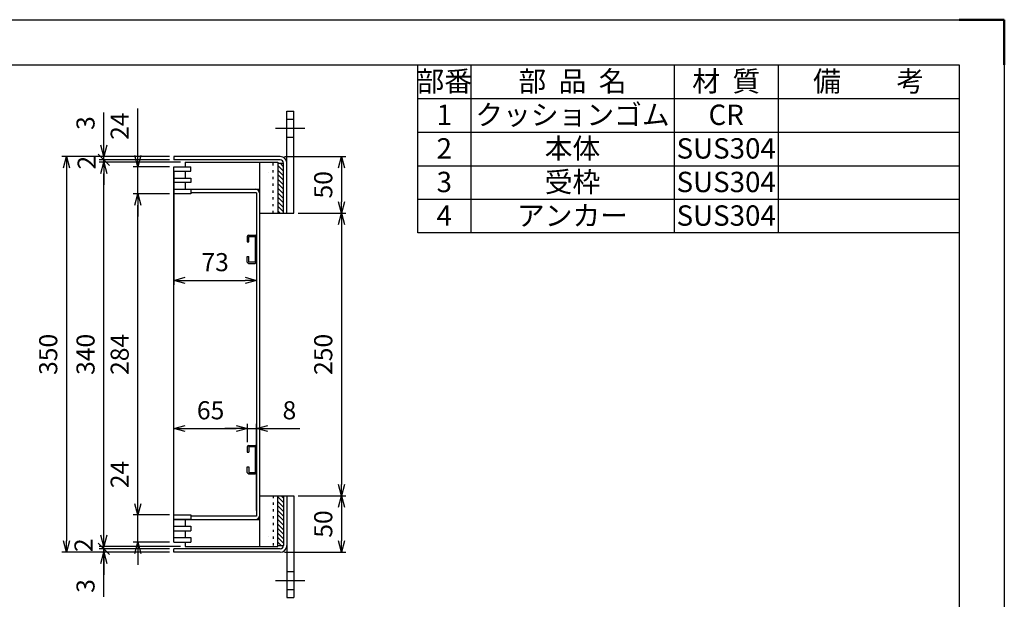
# Model space of a CAD drawing. Units: millimetres. Extents: x 1093 to 2773, y -13746 to 1313.
# Drawn here: x 1902 to 2773, y -1775 to -1263 of the extents above; entities that cross this region are included whole.
import ezdxf

# ---------------------------------------------------------------- set-up
doc = ezdxf.new("R2010")
doc.units = ezdxf.units.MM
doc.header["$LTSCALE"] = 4
doc.linetypes.add('AM_ISO08W050', pattern=[18, 12, -1.5, 3, -1.5])
doc.linetypes.add('DOT', pattern=[1.5, 0.5, -1])
doc.layers.add('AM_7', color=4, linetype='AM_ISO08W050', lineweight=25)
doc.layers.add('AM_BOR', color=7, linetype='Continuous', lineweight=50)
doc.layers.add('M2-0', color=7, linetype='Continuous')
doc.styles.add('ACJISTS', font='isocp.shx', dxfattribs={"height": 1, "bigfont": 'extfont.shx'})
doc.styles.get("Standard").update_dxf_attribs({"font": 'ISOCP.SHX', "bigfont": 'EXTFONT.SHX'})
doc.dimstyles.new('IGS', dxfattribs={"dimtxt": 4.5, "dimasz": 2.5, "dimexe": 1, "dimexo": 1, "dimgap": 1.5, "dimtad": 3, "dimdsep": 46, "dimtxsty": 'STANDARD', "dimblk": 'OPEN30', "dimcen": 0, "dimclrd": 256, "dimclre": 256, "dimclrt": 2, "dimadec": 0, "dimazin": 2, "dimtp": 0.1, "dimtm": 0.1, "dimtfac": 0.71, "dimtmove": 0, "dimatfit": 3, "dimldrblk": 'OPEN30', "dimfxl": 1, "dimlwd": -1, "dimlwe": -1, "dimarcsym": 0})

# ---------------------------------------------------------------- blocks, each defined once
blk = doc.blocks.new('_Open30')
at = {"color": 0, "linetype": 'ByBlock', "lineweight": -2}
for p, q in [((-1, 0.268), (0, 0)), ((0, 0), (-1, -0.268)), ((0, 0), (-1, 0))]:
    blk.add_line(p, q, dxfattribs=at)
blk = doc.blocks.new('*D346')
at = {"layer": 'DEFPOINTS', "color": 0}
for p in [(2037.92, -1392.79), (2110.92, -1416.79), (2110.92, -1493.29)]:
    blk.add_point(p, dxfattribs=at)
at = {"layer": 'M2-0', "color": 3}
for p, q in [((2037.92, -1396.79), (2037.92, -1497.29)), ((2110.92, -1420.79), (2110.92, -1497.29)), ((2047.92, -1493.29), (2100.92, -1493.29))]:
    blk.add_line(p, q, dxfattribs=at)
at = {"layer": 'M2-0', "color": 3, "xscale": 10, "yscale": 10, "zscale": 10, "rotation": 180}
blk.add_blockref('_Open30', (2037.92, -1493.29), dxfattribs=at)
at = {"layer": 'M2-0', "color": 3, "xscale": 10, "yscale": 10, "zscale": 10}
blk.add_blockref('_Open30', (2110.92, -1493.29), dxfattribs=at)
at = {"layer": 'M2-0', "color": 2, "insert": (2074.42, -1479.29), "char_height": 16, "attachment_point": 5}
blk.add_mtext('73', dxfattribs=at)
blk = doc.blocks.new('*D347')
at = {"layer": 'DEFPOINTS', "color": 0}
for p in [(2102.92, -1624.29), (2102.92, -1640.49), (2037.92, -1724.79)]:
    blk.add_point(p, dxfattribs=at)
at = {"layer": 'M2-0', "color": 3}
for p, q in [((2037.92, -1720.79), (2037.92, -1620.29)), ((2047.92, -1624.29), (2092.92, -1624.29)), ((2102.92, -1636.49), (2102.92, -1620.29))]:
    blk.add_line(p, q, dxfattribs=at)
at = {"layer": 'M2-0', "color": 3, "xscale": 10, "yscale": 10, "zscale": 10, "rotation": 180}
blk.add_blockref('_Open30', (2037.92, -1624.29), dxfattribs=at)
at = {"layer": 'M2-0', "color": 3, "xscale": 10, "yscale": 10, "zscale": 10}
blk.add_blockref('_Open30', (2102.92, -1624.29), dxfattribs=at)
at = {"layer": 'M2-0', "color": 2, "insert": (2070.42, -1610.29), "char_height": 16, "attachment_point": 5}
blk.add_mtext('65', dxfattribs=at)
blk = doc.blocks.new('*D348')
at = {"layer": 'DEFPOINTS', "color": 0}
for p in [(2110.92, -1624.29), (2102.92, -1640.49), (2110.92, -1700.79)]:
    blk.add_point(p, dxfattribs=at)
at = {"layer": 'M2-0', "color": 3}
for p, q in [((2092.92, -1624.29), (2082.92, -1624.29)), ((2102.92, -1636.49), (2102.92, -1620.29)), ((2102.92, -1624.29), (2110.92, -1624.29)), ((2110.92, -1696.79), (2110.92, -1620.29)), ((2120.92, -1624.29), (2149.32, -1624.29))]:
    blk.add_line(p, q, dxfattribs=at)
at = {"layer": 'M2-0', "color": 3, "xscale": 10, "yscale": 10, "zscale": 10}
blk.add_blockref('_Open30', (2102.92, -1624.29), dxfattribs=at)
at = {"layer": 'M2-0', "color": 3, "xscale": 10, "yscale": 10, "zscale": 10, "rotation": 180}
blk.add_blockref('_Open30', (2110.92, -1624.29), dxfattribs=at)
at = {"layer": 'M2-0', "color": 2, "insert": (2140.12, -1610.29), "char_height": 16, "attachment_point": 5}
blk.add_mtext('8', dxfattribs=at)
blk = doc.blocks.new('*D349')
at = {"layer": 'DEFPOINTS', "color": 0}
for p in [(2006.07, -1700.79), (2037.92, -1700.79), (2037.92, -1724.79)]:
    blk.add_point(p, dxfattribs=at)
at = {"layer": 'M2-0', "color": 3}
for p, q in [((2006.07, -1690.79), (2006.07, -1649.19)), ((2033.92, -1700.79), (2002.07, -1700.79)), ((2006.07, -1724.79), (2006.07, -1700.79)), ((2033.92, -1724.79), (2002.07, -1724.79)), ((2006.07, -1734.79), (2006.07, -1744.79))]:
    blk.add_line(p, q, dxfattribs=at)
at = {"layer": 'M2-0', "color": 3, "xscale": 10, "yscale": 10, "zscale": 10}
for p, rotation in [((2006.07, -1700.79), 270), ((2006.07, -1724.79), 90)]:
    blk.add_blockref('_Open30', p, dxfattribs=dict(at, rotation=rotation))
at = {"layer": 'M2-0', "color": 2, "insert": (1992.07, -1664.99), "char_height": 16, "attachment_point": 5, "rotation": 90}
blk.add_mtext('24', dxfattribs=at)
blk = doc.blocks.new('*D350')
at = {"layer": 'DEFPOINTS', "color": 0}
for p in [(2006.07, -1416.79), (2037.92, -1416.79), (2037.92, -1700.79)]:
    blk.add_point(p, dxfattribs=at)
at = {"layer": 'M2-0', "color": 3}
for p, q in [((2033.92, -1416.79), (2002.07, -1416.79)), ((2006.07, -1690.79), (2006.07, -1426.79)), ((2033.92, -1700.79), (2002.07, -1700.79))]:
    blk.add_line(p, q, dxfattribs=at)
at = {"layer": 'M2-0', "color": 3, "xscale": 10, "yscale": 10, "zscale": 10}
for p, rotation in [((2006.07, -1416.79), 90), ((2006.07, -1700.79), 270)]:
    blk.add_blockref('_Open30', p, dxfattribs=dict(at, rotation=rotation))
at = {"layer": 'M2-0', "color": 2, "insert": (1992.07, -1558.79), "char_height": 16, "attachment_point": 5, "rotation": 90}
blk.add_mtext('284', dxfattribs=at)
blk = doc.blocks.new('*D351')
at = {"layer": 'DEFPOINTS', "color": 0}
for p in [(2006.07, -1392.79), (2037.92, -1392.79), (2037.92, -1416.79)]:
    blk.add_point(p, dxfattribs=at)
at = {"layer": 'M2-0', "color": 3}
for p, q in [((2006.07, -1382.79), (2006.07, -1341.19)), ((2033.92, -1392.79), (2002.07, -1392.79)), ((2006.07, -1416.79), (2006.07, -1392.79)), ((2033.92, -1416.79), (2002.07, -1416.79)), ((2006.07, -1426.79), (2006.07, -1436.79))]:
    blk.add_line(p, q, dxfattribs=at)
at = {"layer": 'M2-0', "color": 3, "xscale": 10, "yscale": 10, "zscale": 10}
for p, rotation in [((2006.07, -1392.79), 270), ((2006.07, -1416.79), 90)]:
    blk.add_blockref('_Open30', p, dxfattribs=dict(at, rotation=rotation))
at = {"layer": 'M2-0', "color": 2, "insert": (1992.07, -1356.99), "char_height": 16, "attachment_point": 5, "rotation": 90}
blk.add_mtext('24', dxfattribs=at)
blk = doc.blocks.new('*D352')
at = {"layer": 'DEFPOINTS', "color": 0}
for p in [(1975.86, -1730.79), (2037.92, -1730.79), (2037.92, -1733.79)]:
    blk.add_point(p, dxfattribs=at)
at = {"layer": 'M2-0', "color": 3}
for p, q in [((1975.86, -1730.79), (1975.86, -1720.79)), ((2033.92, -1730.79), (1971.86, -1730.79)), ((1975.86, -1733.79), (1975.86, -1730.79)), ((1975.86, -1733.79), (1975.86, -1730.79)), ((2033.92, -1733.79), (1971.86, -1733.79)), ((1975.86, -1773.09), (1975.86, -1733.79)), ((1975.86, -1743.79), (1975.86, -1753.79))]:
    blk.add_line(p, q, dxfattribs=at)
at = {"layer": 'M2-0', "color": 3, "xscale": 10, "yscale": 10, "zscale": 10, "rotation": 90}
blk.add_blockref('_Open30', (1975.86, -1733.79), dxfattribs=at)
at = {"layer": 'M2-0', "color": 2, "insert": (1961.86, -1763.56), "char_height": 16, "attachment_point": 5, "rotation": 90}
blk.add_mtext('3', dxfattribs=at)
blk = doc.blocks.new('_NONE')
at = {"color": 2, "linetype": 'ByBlock'}
blk.add_circle((0, 0), 0.25, dxfattribs=at)
blk = doc.blocks.new('_Oblique')
at = {"color": 0, "linetype": 'ByBlock', "lineweight": -2}
blk.add_line((-0.5, -0.5), (0.5, 0.5), dxfattribs=at)
blk = doc.blocks.new('*D353')
at = {"layer": 'DEFPOINTS', "color": 0}
for p in [(1975.86, -1728.79), (2037.92, -1730.79), (2047.92, -1728.79)]:
    blk.add_point(p, dxfattribs=at)
at = {"layer": 'M2-0', "color": 3}
for p, q in [((1975.86, -1718.79), (1975.86, -1708.79)), ((2043.92, -1728.79), (1971.86, -1728.79)), ((2033.92, -1730.79), (1971.86, -1730.79)), ((1975.86, -1730.79), (1975.86, -1728.79)), ((1975.86, -1730.79), (1975.86, -1740.79))]:
    blk.add_line(p, q, dxfattribs=at)
at = {"layer": 'M2-0', "color": 3, "xscale": 10, "yscale": 10, "zscale": 10}
for name, p, rotation in [('_Open30', (1975.86, -1728.79), 270), ('_Oblique', (1975.86, -1730.79), 90)]:
    blk.add_blockref(name, p, dxfattribs=dict(at, rotation=rotation))
at = {"layer": 'M2-0', "color": 2, "insert": (1960.07, -1727.52), "char_height": 16, "attachment_point": 5, "rotation": 90}
blk.add_mtext('2', dxfattribs=at)
blk = doc.blocks.new('*D354')
at = {"layer": 'DEFPOINTS', "color": 0}
for p in [(1975.86, -1388.79), (2047.92, -1388.79), (2047.92, -1728.79)]:
    blk.add_point(p, dxfattribs=at)
at = {"layer": 'M2-0', "color": 3}
for p, q in [((2043.92, -1388.79), (1971.86, -1388.79)), ((1975.86, -1718.79), (1975.86, -1398.79)), ((2043.92, -1728.79), (1971.86, -1728.79))]:
    blk.add_line(p, q, dxfattribs=at)
at = {"layer": 'M2-0', "color": 3, "xscale": 10, "yscale": 10, "zscale": 10}
for p, rotation in [((1975.86, -1388.79), 90), ((1975.86, -1728.79), 270)]:
    blk.add_blockref('_Open30', p, dxfattribs=dict(at, rotation=rotation))
at = {"layer": 'M2-0', "color": 2, "insert": (1961.86, -1558.79), "char_height": 16, "attachment_point": 5, "rotation": 90}
blk.add_mtext('340', dxfattribs=at)
blk = doc.blocks.new('*D355')
at = {"layer": 'DEFPOINTS', "color": 0}
for p in [(1975.86, -1386.79), (2037.92, -1386.79), (2047.92, -1388.79)]:
    blk.add_point(p, dxfattribs=at)
at = {"layer": 'M2-0', "color": 3}
for p, q in [((1975.86, -1386.79), (1975.86, -1376.79)), ((2033.92, -1386.79), (1971.86, -1386.79)), ((2043.92, -1388.79), (1971.86, -1388.79)), ((1975.86, -1388.79), (1975.86, -1386.79)), ((1975.86, -1398.79), (1975.86, -1408.79))]:
    blk.add_line(p, q, dxfattribs=at)
at = {"layer": 'M2-0', "color": 3, "xscale": 10, "yscale": 10, "zscale": 10, "rotation": 90}
blk.add_blockref('_Open30', (1975.86, -1388.79), dxfattribs=at)
at = {"layer": 'M2-0', "color": 2, "insert": (1962.87, -1389.28), "char_height": 16, "attachment_point": 5, "rotation": 90}
blk.add_mtext('2', dxfattribs=at)
blk = doc.blocks.new('*D356')
at = {"layer": 'DEFPOINTS', "color": 0}
for p in [(1975.86, -1383.79), (2037.92, -1383.79), (2037.92, -1386.79)]:
    blk.add_point(p, dxfattribs=at)
at = {"layer": 'M2-0', "color": 3}
for p, q in [((1975.86, -1373.79), (1975.86, -1344.73)), ((2033.92, -1383.79), (1971.86, -1383.79)), ((1975.86, -1386.79), (1975.86, -1383.79)), ((2033.92, -1386.79), (1971.86, -1386.79)), ((1975.86, -1386.79), (1975.86, -1396.79))]:
    blk.add_line(p, q, dxfattribs=at)
at = {"layer": 'M2-0', "color": 3, "xscale": 10, "yscale": 10, "zscale": 10}
for name, p, rotation in [('_Open30', (1975.86, -1383.79), 270), ('_Oblique', (1975.86, -1386.79), 90)]:
    blk.add_blockref(name, p, dxfattribs=dict(at, rotation=rotation))
at = {"layer": 'M2-0', "color": 2, "insert": (1961.86, -1354.26), "char_height": 16, "attachment_point": 5, "rotation": 90}
blk.add_mtext('3', dxfattribs=at)
blk = doc.blocks.new('*D357')
at = {"layer": 'DEFPOINTS', "color": 0}
for p in [(2037.92, -1383.79), (1942.85, -1733.79), (2037.92, -1733.79)]:
    blk.add_point(p, dxfattribs=at)
at = {"layer": 'M2-0', "color": 3}
for p, q in [((2033.92, -1383.79), (1938.85, -1383.79)), ((1942.85, -1393.79), (1942.85, -1723.79)), ((2033.92, -1733.79), (1938.85, -1733.79))]:
    blk.add_line(p, q, dxfattribs=at)
at = {"layer": 'M2-0', "color": 3, "xscale": 10, "yscale": 10, "zscale": 10}
for p, rotation in [((1942.85, -1383.79), 90), ((1942.85, -1733.79), 270)]:
    blk.add_blockref('_Open30', p, dxfattribs=dict(at, rotation=rotation))
at = {"layer": 'M2-0', "color": 2, "insert": (1928.85, -1558.79), "char_height": 16, "attachment_point": 5, "rotation": 90}
blk.add_mtext('350', dxfattribs=at)
blk = doc.blocks.new('*D358')
at = {"layer": 'DEFPOINTS', "color": 0}
for p in [(2131.92, -1383.79), (2143.92, -1433.79), (2186.15, -1433.79)]:
    blk.add_point(p, dxfattribs=at)
at = {"layer": 'M2-0', "color": 3}
for p, q in [((2135.92, -1383.79), (2190.15, -1383.79)), ((2186.15, -1393.79), (2186.15, -1423.79)), ((2147.92, -1433.79), (2190.15, -1433.79))]:
    blk.add_line(p, q, dxfattribs=at)
at = {"layer": 'M2-0', "color": 3, "xscale": 10, "yscale": 10, "zscale": 10}
for p, rotation in [((2186.15, -1383.79), 90), ((2186.15, -1433.79), 270)]:
    blk.add_blockref('_Open30', p, dxfattribs=dict(at, rotation=rotation))
at = {"layer": 'M2-0', "color": 2, "insert": (2172.15, -1408.79), "char_height": 16, "attachment_point": 5, "rotation": 90}
blk.add_mtext('50', dxfattribs=at)
blk = doc.blocks.new('*D359')
at = {"layer": 'DEFPOINTS', "color": 0}
for p in [(2143.92, -1433.79), (2143.92, -1683.79), (2186.15, -1683.79)]:
    blk.add_point(p, dxfattribs=at)
at = {"layer": 'M2-0', "color": 3}
for p, q in [((2147.92, -1433.79), (2190.15, -1433.79)), ((2186.15, -1443.79), (2186.15, -1673.79)), ((2147.92, -1683.79), (2190.15, -1683.79))]:
    blk.add_line(p, q, dxfattribs=at)
at = {"layer": 'M2-0', "color": 3, "xscale": 10, "yscale": 10, "zscale": 10}
for p, rotation in [((2186.15, -1433.79), 90), ((2186.15, -1683.79), 270)]:
    blk.add_blockref('_Open30', p, dxfattribs=dict(at, rotation=rotation))
at = {"layer": 'M2-0', "color": 2, "insert": (2172.15, -1558.79), "char_height": 16, "attachment_point": 5, "rotation": 90}
blk.add_mtext('250', dxfattribs=at)
blk = doc.blocks.new('*D360')
at = {"layer": 'DEFPOINTS', "color": 0}
for p in [(2143.92, -1683.79), (2131.92, -1733.79), (2186.15, -1733.79)]:
    blk.add_point(p, dxfattribs=at)
at = {"layer": 'M2-0', "color": 3}
for p, q in [((2147.92, -1683.79), (2190.15, -1683.79)), ((2186.15, -1693.79), (2186.15, -1723.79)), ((2135.92, -1733.79), (2190.15, -1733.79))]:
    blk.add_line(p, q, dxfattribs=at)
at = {"layer": 'M2-0', "color": 3, "xscale": 10, "yscale": 10, "zscale": 10}
for p, rotation in [((2186.15, -1683.79), 90), ((2186.15, -1733.79), 270)]:
    blk.add_blockref('_Open30', p, dxfattribs=dict(at, rotation=rotation))
at = {"layer": 'M2-0', "color": 2, "insert": (2172.15, -1708.79), "char_height": 16, "attachment_point": 5, "rotation": 90}
blk.add_mtext('50', dxfattribs=at)
blk = doc.blocks.new('IGS_A3')
for p, q in [((25, 287), (410, 287)), ((410, 287), (410, 10))]:
    blk.add_line(p, q)
at = {"layer": 'AM_BOR', "color": 1, "lineweight": 25}
for p, q in [((0, 297), (420, 297)), ((420, 297), (420, 0))]:
    blk.add_line(p, q, dxfattribs=at)
at = {"layer": 'AM_BOR'}
for p, q in [((410, 297), (420, 297)), ((420, 297), (420, 287))]:
    blk.add_line(p, q, dxfattribs=at)

msp = doc.modelspace()

# ---------------------------------------------------------------- linework, layer by layer
at = {"color": 7}
for p, q in [((2253.73402, -1451.30062), (2253.73402, -1302.80062)), ((2253.73402, -1302.80062), (2732.53402, -1302.80062)), ((2732.53402, -1302.80062), (2732.53402, -1451.30062)), ((2732.53402, -1451.30062), (2253.73402, -1451.30062))]:
    msp.add_line(p, q, dxfattribs=at)
at = {"color": 1}
for p, q in [((2300.53402, -1302.80062), (2300.53402, -1332.50062)), ((2480.53402, -1302.80062), (2480.53402, -1332.50062)), ((2572.53402, -1302.80062), (2572.53402, -1332.50062)), ((2253.73402, -1332.50062), (2732.53402, -1332.50062)), ((2300.53402, -1332.50062), (2300.53402, -1362.20062)), ((2480.53402, -1332.50062), (2480.53402, -1362.20062)), ((2572.53402, -1332.50062), (2572.53402, -1362.20062)), ((2253.73402, -1362.20062), (2732.53402, -1362.20062)), ((2300.53402, -1362.20062), (2300.53402, -1391.90062)), ((2480.53402, -1362.20062), (2480.53402, -1391.90062)), ((2572.53402, -1362.20062), (2572.53402, -1391.90062)), ((2253.73402, -1391.90062), (2732.53402, -1391.90062)), ((2300.53402, -1391.90062), (2300.53402, -1421.60062)), ((2480.53402, -1391.90062), (2480.53402, -1421.60062)), ((2572.53402, -1391.90062), (2572.53402, -1421.60062)), ((2253.73402, -1421.60062), (2732.53402, -1421.60062)), ((2300.53402, -1421.60062), (2300.53402, -1451.30062)), ((2480.53402, -1421.60062), (2480.53402, -1451.30062)), ((2572.53402, -1421.60062), (2572.53402, -1451.30062))]:
    msp.add_line(p, q, dxfattribs=at)
at = {"layer": 'AM_7'}
for p, q in [((2127.91552, -1358.79236), (2153.91552, -1358.79236)), ((2127.91552, -1758.79236), (2153.91552, -1758.79236))]:
    msp.add_line(p, q, dxfattribs=at)
at = {"layer": 'M2-0', "color": 7, "linetype": 'Continuous'}
for p, q in [((2137.91552, -1343.79236), (2143.91552, -1343.79236)), ((2137.91552, -1433.79236), (2137.91552, -1343.79236)), ((2143.91552, -1433.79236), (2143.91552, -1343.79236)), ((2137.91552, -1350.79236), (2143.91552, -1350.79236)), ((2137.91552, -1366.79236), (2143.91552, -1366.79236)), ((2037.91552, -1383.79236), (2037.91552, -1386.79236)), ((2131.91552, -1383.79236), (2037.91552, -1383.79236)), ((2131.91552, -1386.79236), (2037.91552, -1386.79236)), ((2037.91552, -1392.79236), (2052.91552, -1392.79236)), ((2037.91552, -1724.79236), (2037.91552, -1392.79236)), ((2047.91552, -1388.79236), (2129.91552, -1388.79236)), ((2047.91552, -1388.79236), (2047.91552, -1392.79236)), ((2052.91552, -1396.79236), (2052.91552, -1392.79236)), ((2113.91552, -1728.79236), (2113.91552, -1388.79236)), ((2129.91552, -1388.79236), (2129.91552, -1433.79236)), ((2129.91552, -1389.79236), (2134.91552, -1389.79236)), ((2134.91552, -1433.79236), (2134.91552, -1389.79236)), ((2037.91552, -1396.79236), (2052.91552, -1396.79236)), ((2047.91552, -1396.79236), (2047.91552, -1402.79236)), ((2037.91552, -1402.79236), (2052.91552, -1402.79236)), ((2037.91552, -1406.79236), (2037.91552, -1402.79236)), ((2052.91552, -1406.79236), (2037.91552, -1406.79236)), ((2047.91552, -1406.79236), (2047.91552, -1412.79236)), ((2052.91552, -1402.79236), (2052.91552, -1406.79236)), ((2037.91552, -1412.79236), (2113.91552, -1412.79236)), ((2037.91552, -1412.79236), (2052.91552, -1412.79236)), ((2037.91552, -1416.79236), (2037.91552, -1412.79236)), ((2052.91552, -1416.79236), (2037.91552, -1416.79236)), ((2052.91552, -1412.79236), (2052.91552, -1416.79236)), ((2110.91552, -1415.79236), (2052.91552, -1415.79236)), ((2110.91552, -1415.79236), (2110.91552, -1701.79236)), ((2113.91552, -1433.79236), (2143.91552, -1433.79236)), ((2102.91552, -1454.49236), (2102.91552, -1459.29236)), ((2104.11552, -1453.29236), (2109.71552, -1453.29236)), ((2104.11552, -1454.49236), (2109.71552, -1454.49236)), ((2104.11552, -1459.29236), (2104.11552, -1454.49236)), ((2109.71552, -1454.49236), (2109.71552, -1477.09236)), ((2102.91552, -1459.29236), (2104.11552, -1459.29236)), ((2102.91552, -1472.29236), (2104.11552, -1472.29236)), ((2102.91552, -1477.09236), (2102.91552, -1472.29236)), ((2104.11552, -1477.09236), (2104.11552, -1472.29236)), ((2109.71552, -1477.09236), (2104.11552, -1477.09236)), ((2104.11552, -1478.29236), (2109.71552, -1478.29236)), ((2102.91552, -1640.49236), (2102.91552, -1645.29236)), ((2102.91552, -1645.29236), (2104.11552, -1645.29236)), ((2104.11552, -1639.29236), (2109.71552, -1639.29236)), ((2104.11552, -1640.49236), (2104.11552, -1645.29236)), ((2109.71552, -1640.49236), (2104.11552, -1640.49236)), ((2109.71552, -1640.49236), (2109.71552, -1663.09236)), ((2102.91552, -1658.29236), (2104.11552, -1658.29236)), ((2102.91552, -1663.09236), (2102.91552, -1658.29236)), ((2104.11552, -1658.29236), (2104.11552, -1663.09236)), ((2104.11552, -1663.09236), (2109.71552, -1663.09236)), ((2104.11552, -1664.29236), (2109.71552, -1664.29236)), ((2113.91552, -1683.79236), (2143.91552, -1683.79236)), ((2129.91552, -1728.79236), (2129.91552, -1683.79236)), ((2134.91552, -1683.79236), (2134.91552, -1727.79236)), ((2137.91552, -1683.79236), (2137.91552, -1773.79236)), ((2143.91552, -1683.79236), (2143.91552, -1773.79236)), ((2037.91552, -1700.79236), (2052.91552, -1700.79236)), ((2037.91552, -1704.79236), (2037.91552, -1700.79236)), ((2037.91552, -1704.79236), (2113.91552, -1704.79236)), ((2052.91552, -1704.79236), (2037.91552, -1704.79236)), ((2047.91552, -1704.79236), (2047.91552, -1710.79236)), ((2052.91552, -1700.79236), (2052.91552, -1704.79236)), ((2110.91552, -1701.79236), (2052.91552, -1701.79236)), ((2037.91552, -1710.79236), (2052.91552, -1710.79236)), ((2037.91552, -1714.79236), (2052.91552, -1714.79236)), ((2047.91552, -1714.79236), (2047.91552, -1720.79236)), ((2052.91552, -1710.79236), (2052.91552, -1714.79236)), ((2037.91552, -1720.79236), (2052.91552, -1720.79236)), ((2052.91552, -1720.79236), (2052.91552, -1724.79236)), ((2037.91552, -1724.79236), (2052.91552, -1724.79236)), ((2037.91552, -1733.79236), (2037.91552, -1730.79236)), ((2131.91552, -1730.79236), (2037.91552, -1730.79236)), ((2047.91552, -1724.79236), (2047.91552, -1728.79236)), ((2047.91552, -1728.79236), (2129.91552, -1728.79236)), ((2129.91552, -1727.79236), (2134.91552, -1727.79236)), ((2131.91552, -1733.79236), (2037.91552, -1733.79236)), ((2137.91552, -1750.79236), (2143.91552, -1750.79236)), ((2137.91552, -1766.79236), (2143.91552, -1766.79236)), ((2137.91552, -1773.79236), (2143.91552, -1773.79236))]:
    msp.add_line(p, q, dxfattribs=at)
at = {"layer": 'M2-0', "color": 2, "linetype": 'DOT'}
for p, q in [((2125.91552, -1433.79236), (2125.91552, -1388.79236)), ((2121.62586, -1397.78172), (2121.64429, -1397.78172)), ((2125.91552, -1683.79236), (2125.91552, -1728.79236)), ((2121.62586, -1719.803), (2121.64429, -1719.803))]:
    msp.add_line(p, q, dxfattribs=at)
at = {"layer": 'M2-0', "color": 2, "linetype": 'Continuous'}
for p, q in [((2134.91552, -1396.79236), (2129.91552, -1391.79236)), ((2134.91552, -1392.79236), (2131.91552, -1389.79236)), ((2134.91552, -1400.79236), (2129.91552, -1395.79236)), ((2134.91552, -1404.79236), (2129.91552, -1399.79236)), ((2134.91552, -1408.79236), (2129.91552, -1403.79236)), ((2134.91552, -1412.79236), (2129.91552, -1407.79236)), ((2134.91552, -1416.79236), (2129.91552, -1411.79236)), ((2134.91552, -1420.79236), (2129.91552, -1415.79236)), ((2134.91552, -1424.79236), (2129.91552, -1419.79236)), ((2134.91552, -1428.79236), (2129.91552, -1423.79236)), ((2134.91552, -1432.79236), (2129.91552, -1427.79236)), ((2131.91552, -1433.79236), (2129.91552, -1431.79236)), ((2129.91552, -1684.79236), (2134.91552, -1689.79236)), ((2129.91552, -1688.79236), (2134.91552, -1693.79236)), ((2132.91552, -1683.79236), (2134.91552, -1685.79236)), ((2129.91552, -1692.79236), (2134.91552, -1697.79236)), ((2129.91552, -1696.79236), (2134.91552, -1701.79236)), ((2129.91552, -1700.79236), (2134.91552, -1705.79236)), ((2129.91552, -1704.79236), (2134.91552, -1709.79236)), ((2129.91552, -1708.79236), (2134.91552, -1713.79236)), ((2129.91552, -1712.79236), (2134.91552, -1717.79236)), ((2129.91552, -1716.79236), (2134.91552, -1721.79236)), ((2129.91552, -1720.79236), (2134.91552, -1725.79236)), ((2129.91552, -1724.79236), (2132.91552, -1727.79236))]:
    msp.add_line(p, q, dxfattribs=at)
at = {"layer": 'M2-0', "color": 7, "linetype": 'Continuous'}
for centre, radius, start, end in [((2131.91552, -1389.79236), 6, 0, 90), ((2131.91552, -1389.79236), 3, 0, 90), ((2109.91552, -1416.79236), 4, 0, 90), ((2104.11552, -1454.49236), 1.2, 90, 180), ((2109.71552, -1454.49236), 1.2, 0, 90), ((2104.11552, -1477.09236), 1.2, 180, 270), ((2109.71552, -1477.09236), 1.2, 270, 0), ((2104.11552, -1640.49236), 1.2, 90, 180), ((2109.71552, -1640.49236), 1.2, 0, 90), ((2104.11552, -1663.09236), 1.2, 180, 270), ((2109.71552, -1663.09236), 1.2, 270, 0), ((2109.91552, -1700.79236), 4, 270, 0), ((2131.91552, -1727.79236), 3, 270, 0), ((2131.91552, -1727.79236), 6, 270, 0)]:
    msp.add_arc(centre, radius, start, end, dxfattribs=at)

# ---------------------------------------------------------------- block references
at = {"lineweight": 0, "xscale": 4, "yscale": 4, "zscale": 4}
msp.add_blockref('IGS_A3', (1092.53402, -2450.80062), dxfattribs=at)

# ---------------------------------------------------------------- texts
at = {"color": 7, "char_height": 18, "attachment_point": 2, "style": 'ACJISTS'}
for s, insert, width in [('部番', (2277.13402, -1308.20062), 39.6), ('部  品  名', (2390.53402, -1308.20062), 172.8), ('材  質', (2526.53402, -1308.20062), 84.8), ('備\u3000\u3000考', (2652.53402, -1308.20062), 152.8), ('1', (2277.13402, -1337.90062), 39.6), ('クッションゴム', (2390.53402, -1337.90062), 172.8), ('CR', (2526.53402, -1337.90062), 84.8), ('2', (2277.13402, -1367.60062), 39.6), ('本体', (2390.53402, -1367.60062), 172.8), ('SUS304', (2526.53402, -1367.60062), 84.8), ('3', (2277.13402, -1397.30062), 39.6), ('受枠', (2390.53402, -1397.30062), 172.8), ('SUS304', (2526.53402, -1397.30062), 84.8), ('4', (2277.13402, -1427.00062), 39.6), ('アンカー', (2390.53402, -1427.00062), 172.8), ('SUS304', (2526.53402, -1427.00062), 84.8)]:
    msp.add_mtext(s, dxfattribs=dict(at, insert=insert, width=width))

# ---------------------------------------------------------------- dimensions: what is measured, and where the dimension line sits
at = {"layer": 'M2-0'}
for base, p1, p2, angle, override, picture, middle in [((2006.07213, -1392.79236), (2037.91552, -1416.79236), (2037.91552, -1392.79236), 270, {"dimscale": 4, "dimtxt": 4, "dimclrd": 3, "dimclre": 3}, '*D351', (1992.07055, -1356.98921)), ((1975.86472, -1383.79236), (2037.91552, -1386.79236), (2037.91552, -1383.79236), 270, {"dimscale": 4, "dimtxt": 4, "dimblk1": 'Oblique', "dimblk2": 'Open30', "dimsah": 1, "dimclrd": 3, "dimclre": 3}, '*D356', (1961.86472, -1354.26099)), ((1942.84717, -1733.79236), (2037.91552, -1383.79236), (2037.91552, -1733.79236), 90, {"dimscale": 4, "dimtxt": 4, "dimclrd": 3, "dimclre": 3}, '*D357', (1928.84717, -1558.79236)), ((2186.15044, -1433.79236), (2131.91552, -1383.79236), (2143.91552, -1433.79236), 90, {"dimscale": 4, "dimtxt": 4, "dimclrd": 3, "dimclre": 3}, '*D358', (2172.15044, -1408.79236)), ((1975.86472, -1388.79236), (2047.91552, -1728.79236), (2047.91552, -1388.79236), 270, {"dimscale": 4, "dimtxt": 4, "dimclrd": 3, "dimclre": 3}, '*D354', (1961.86472, -1558.79236)), ((2110.91552, -1493.29236), (2037.91552, -1392.79236), (2110.91552, -1416.79236), 180, {"dimscale": 4, "dimtxt": 4, "dimclrd": 3, "dimclre": 3}, '*D346', (2074.41552, -1479.29236)), ((2006.07213, -1416.79236), (2037.91552, -1700.79236), (2037.91552, -1416.79236), 270, {"dimscale": 4, "dimtxt": 4, "dimclrd": 3, "dimclre": 3}, '*D350', (1992.07055, -1558.79236)), ((2186.15044, -1683.79236), (2143.91552, -1433.79236), (2143.91552, -1683.79236), 90, {"dimscale": 4, "dimtxt": 4, "dimclrd": 3, "dimclre": 3}, '*D359', (2172.14886, -1558.79236)), ((2102.91552, -1624.29236), (2037.91552, -1724.79236), (2102.91552, -1640.49236), 180, {"dimscale": 4, "dimtxt": 4, "dimclrd": 3, "dimclre": 3}, '*D347', (2070.41552, -1610.29236)), ((2110.91552, -1624.29236), (2102.91552, -1640.49236), (2110.91552, -1700.79236), 180, {"dimscale": 4, "dimtxt": 4, "dimclrd": 3, "dimclre": 3}, '*D348', (2140.11552, -1610.29236)), ((2006.07213, -1700.79236), (2037.91552, -1724.79236), (2037.91552, -1700.79236), 270, {"dimscale": 4, "dimtxt": 4, "dimclrd": 3, "dimclre": 3}, '*D349', (1992.07055, -1664.98921)), ((2186.15044, -1733.79236), (2143.91552, -1683.79236), (2131.91552, -1733.79236), 90, {"dimscale": 4, "dimtxt": 4, "dimclrd": 3, "dimclre": 3}, '*D360', (2172.15044, -1708.79236))]:
    dim = msp.add_linear_dim(base=base, p1=p1, p2=p2, angle=angle, dimstyle='IGS', override=override, dxfattribs=at)
    dim.commit()
    dim.dimension.update_dxf_attribs({"geometry": picture, "text_midpoint": middle})
for base, p1, p2, override, picture, middle in [((1975.86472, -1386.79236), (2047.91552, -1388.79236), (2037.91552, -1386.79236), {"dimscale": 4, "dimtxt": 4, "dimblk1": 'Open30', "dimblk2": 'NONE', "dimsah": 1, "dimclrd": 3, "dimclre": 3, "dimtmove": 1}, '*D355', (1976.87397, -1389.2807)), ((1975.86472, -1728.79236), (2037.91552, -1730.79236), (2047.91552, -1728.79236), {"dimscale": 4, "dimtxt": 4, "dimblk1": 'Oblique', "dimblk2": 'Open30', "dimsah": 1, "dimclrd": 3, "dimclre": 3, "dimtmove": 1}, '*D353', (1974.06946, -1727.5195)), ((1975.86472, -1730.79236), (2037.91552, -1733.79236), (2037.91552, -1730.79236), {"dimscale": 4, "dimtxt": 4, "dimblk1": 'Open30', "dimblk2": 'NONE', "dimsah": 1, "dimclrd": 3, "dimclre": 3, "dimtmove": 1}, '*D352', (1977.48642, -1763.55557))]:
    dim = msp.add_linear_dim(base=base, p1=p1, p2=p2, angle=270, dimstyle='IGS', override=override, dxfattribs=at)
    dim.commit()
    dim.dimension.update_dxf_attribs({"geometry": picture, "text_midpoint": middle, "dimtype": 160})

doc.saveas('drawing.dxf')
